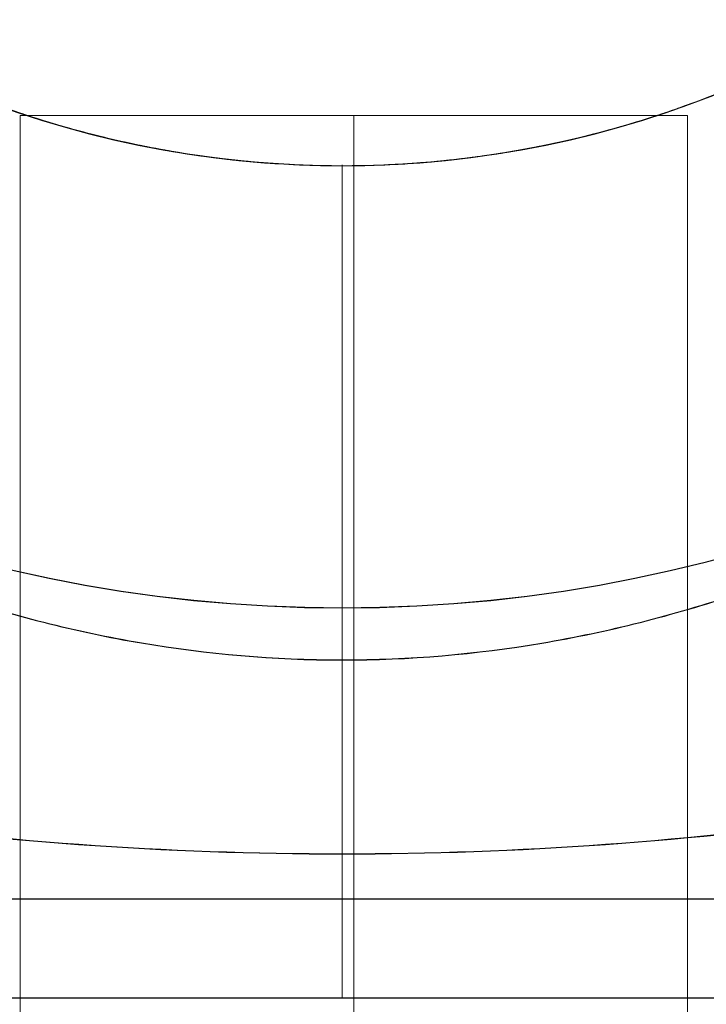
# Model space of a CAD drawing. Units: millimetres. Extents: x 1362 to 5720, y -2811 to 2843.
# Drawn here: x 3524 to 3559, y 570 to 620 of the extents above; entities that cross this region are included whole.
import ezdxf

# ---------------------------------------------------------------- set-up
doc = ezdxf.new("R2010")
doc.units = ezdxf.units.MM
doc.header["$MEASUREMENT"] = 0
doc.linetypes.add('DGN Style 2', pattern=[122.913393, 73.748036, -49.165357])
for name, color, linetype, lineweight in [('Level 15', 7, 'Continuous', 0), ('Level 25', 7, 'Continuous', 0), ('Level 26', 7, 'Continuous', 0), ('Level 8', 7, 'Continuous', 0)]:
    doc.layers.add(name, color=color, linetype=linetype, lineweight=lineweight)

# ---------------------------------------------------------------- blocks, each defined once
blk = doc.blocks.new('DDREVL_1')
at = {"layer": 'Level 26', "color": 7, "lineweight": 13}
blk.add_line((464.169889, 459.170556), (441.633043, 459.170556), dxfattribs=at)
at = {"layer": 'Level 26', "color": 7, "lineweight": 13, "extrusion": (0, 0, -1)}
for radius in [74.046846, 51.51]:
    blk.add_arc((-515.679889, 459.170556), radius, 0, 359.999994, dxfattribs=at)
blk = doc.blocks.new('Feature Solid_14')
at = {"layer": 'Level 26', "color": 7, "lineweight": 13}
blk.add_blockref('DDREVL_1', (0, 0), dxfattribs=at)
blk = doc.blocks.new('CONE_1')
at = {"layer": 'Level 26', "color": 7, "lineweight": 13}
for p, q in [((421.75, 437.456), (421.75, 480.886)), ((421.75, 480.886), (468.934, 480.886)), ((421.75, 459.171), (464.189, 459.171)), ((421.75, 459.171), (464.17, 459.171)), ((421.75, 437.456), (468.945, 437.456))]:
    blk.add_line(p, q, dxfattribs=at)
blk.add_open_spline([(464.17, 459.171), (464.17, 460.623), (464.231, 462.048), (464.464, 464.847), (464.639, 466.235), (465.071, 468.858), (465.328, 470.099), (465.895, 472.446), (466.205, 473.543), (467.131, 476.509), (467.766, 478.115), (468.455, 479.748), (468.646, 480.175), (468.903, 480.741), (468.97, 480.884), (468.972, 480.887), (468.904, 480.743), (468.649, 480.183), (468.463, 479.766), (467.998, 478.665), (467.726, 477.997), (467.141, 476.432), (466.825, 475.526), (466.205, 473.545), (465.901, 472.466), (465.333, 470.122), (465.072, 468.86), (464.427, 464.949), (464.172, 462.061), (464.169, 457.769), (464.23, 456.316), (464.463, 453.501), (464.635, 452.14), (465.067, 449.508), (465.328, 448.245), (465.892, 445.909), (466.199, 444.816), (466.823, 442.819), (467.134, 441.93), (467.718, 440.365), (467.995, 439.682), (468.457, 438.589), (468.643, 438.172), (468.901, 437.604), (468.97, 437.457), (468.972, 437.453), (468.691, 438.034), (468.001, 439.669), (467.724, 440.349), (467.138, 441.917), (466.828, 442.805), (465.893, 445.795), (465.292, 448.146), (464.638, 452.116), (464.466, 453.476), (464.232, 456.27), (464.17, 457.718), (464.17, 459.171)], degree=3, knots=[0, 0, 0, 0, 0.03125, 0.03125, 0.0625, 0.0625, 0.09375, 0.09375, 0.125, 0.125, 0.1875, 0.1875, 0.21875, 0.21875, 0.25, 0.25, 0.28125, 0.28125, 0.3125, 0.3125, 0.34375, 0.34375, 0.375, 0.375, 0.40625, 0.40625, 0.4375, 0.4375, 0.5, 0.5, 0.53125, 0.53125, 0.5625, 0.5625, 0.59375, 0.59375, 0.625, 0.625, 0.65625, 0.65625, 0.6875, 0.6875, 0.71875, 0.71875, 0.75, 0.75, 0.8125, 0.8125, 0.84375, 0.84375, 0.875, 0.875, 0.9375, 0.9375, 0.96875, 0.96875, 1, 1, 1, 1], dxfattribs=at)
blk = doc.blocks.new('Feature Solid_20')
at = {"layer": 'Level 26', "color": 7, "lineweight": 13}
blk.add_blockref('CONE_1', (0, 0), dxfattribs=at)
blk = doc.blocks.new('CONE_2')
at = {"layer": 'Level 26', "color": 7, "lineweight": 13}
blk.add_line((515.68, 357.161), (515.68, 394.574), dxfattribs=at)
blk.add_open_spline([(489.925, 401.432), (491.363, 400.601), (493.002, 399.747), (496.712, 398.107), (498.764, 397.334), (502.052, 396.353), (503.187, 396.054), (505.546, 395.523), (506.778, 395.29), (510.492, 394.731), (513.023, 394.534), (516.909, 394.529), (518.215, 394.577), (520.767, 394.766), (522.024, 394.907), (525.741, 395.461), (528.145, 396.008), (532.566, 397.323), (534.638, 398.104), (538.337, 399.737), (539.992, 400.599), (541.435, 401.432)], degree=3, knots=[0, 0, 0, 0, 0.125, 0.125, 0.25, 0.25, 0.3125, 0.3125, 0.375, 0.375, 0.5, 0.5, 0.5625, 0.5625, 0.625, 0.625, 0.75, 0.75, 0.875, 0.875, 1, 1, 1, 1], dxfattribs=at)
blk = doc.blocks.new('Feature Solid_23')
at = {"layer": 'Level 26', "color": 7, "lineweight": 13}
blk.add_blockref('CONE_2', (0, 0), dxfattribs=at)
blk = doc.blocks.new('UNITE_7')
at = {"layer": 'Level 26', "color": 7, "lineweight": 13, "rotation": 270}
blk.add_blockref('Feature Solid_23', (69.639333, 974.850445), dxfattribs=at)
blk = doc.blocks.new('Feature Solid_21')
at = {"layer": 'Level 26', "color": 7, "lineweight": 13}
blk.add_blockref('UNITE_7', (0, 0), dxfattribs=at)
blk = doc.blocks.new('SUBTRC_7')
at = {"layer": 'Level 26', "color": 7, "lineweight": 13}
for name in ['Feature Solid_21', 'Feature Solid_20']:
    blk.add_blockref(name, (0, 0), dxfattribs=at)
blk = doc.blocks.new('ROUNDE_105')
at = {"layer": 'Level 26', "color": 7, "lineweight": 13}
blk.add_line((421.749889, 485.935556), (421.749889, 432.405556), dxfattribs=at)
blk.add_blockref('SUBTRC_7', (0, 0), dxfattribs=at)
blk = doc.blocks.new('Feature Solid_19')
at = {"layer": 'Level 26', "color": 7, "lineweight": 13}
blk.add_blockref('ROUNDE_105', (0, 0), dxfattribs=at)
blk = doc.blocks.new('SUBTRC_6')
at = {"layer": 'Level 26', "color": 7, "lineweight": 13}
blk.add_blockref('Feature Solid_19', (0, 0), dxfattribs=at)
blk = doc.blocks.new('Feature Solid_18')
at = {"layer": 'Level 26', "color": 7, "lineweight": 13}
blk.add_blockref('SUBTRC_6', (0, 0), dxfattribs=at)
blk = doc.blocks.new('DDREVL_2')
at = {"layer": 'Level 26', "color": 7, "lineweight": 13}
blk.add_line((441.633043, 459.170556), (438.97878, 459.170556), dxfattribs=at)
at = {"layer": 'Level 26', "color": 7, "lineweight": 13, "extrusion": (0, 0, -1)}
blk.add_arc((-515.679889, 459.170556), 78.78, 90, 326.128272, dxfattribs=at)
at = {"layer": 'Level 26', "color": 7, "lineweight": 13}
blk.add_point((464.169889, 459.170556), dxfattribs=at)
blk.add_point((464.169889, 459.170556), dxfattribs=at)
blk = doc.blocks.new('Feature Solid_24')
at = {"layer": 'Level 26', "color": 7, "lineweight": 13}
blk.add_blockref('DDREVL_2', (0, 0), dxfattribs=at)
blk = doc.blocks.new('UNITE_6')
at = {"layer": 'Level 26', "color": 7, "lineweight": 13}
for name in ['Feature Solid_24', 'Feature Solid_18']:
    blk.add_blockref(name, (0, 0), dxfattribs=at)
blk = doc.blocks.new('Feature Solid_17')
at = {"layer": 'Level 26', "color": 7, "lineweight": 13}
blk.add_blockref('UNITE_6', (0, 0), dxfattribs=at)
blk = doc.blocks.new('SUBTRC_5')
at = {"layer": 'Level 26', "color": 7, "lineweight": 13}
blk.add_blockref('Feature Solid_17', (0, 0), dxfattribs=at)
blk = doc.blocks.new('Feature Solid_16')
at = {"layer": 'Level 26', "color": 7, "lineweight": 13}
blk.add_blockref('SUBTRC_5', (0, 0), dxfattribs=at)
blk = doc.blocks.new('SUBTRC_4')
at = {"layer": 'Level 26', "color": 7, "lineweight": 13}
blk.add_blockref('Feature Solid_16', (0, 0), dxfattribs=at)
blk = doc.blocks.new('ROUNDE_104')
at = {"layer": 'Level 26', "color": 7, "lineweight": 13}
for p, q in [((426.799889, 490.985556), (426.799889, 427.355556)), ((421.749889, 485.935556), (421.749889, 432.405556)), ((426.799889, 459.170556), (421.749889, 459.170556))]:
    blk.add_line(p, q, dxfattribs=at)
blk.add_blockref('SUBTRC_4', (0, 0), dxfattribs=at)
blk = doc.blocks.new('ROUNDE_103')
at = {"layer": 'Level 26', "color": 7, "lineweight": 13}
for points, knots in [([(431.003, 485.936), (429.746, 477.077), (429.096, 468.148), (429.095, 450.207), (429.746, 441.266), (431.003, 432.406)], [0, 0, 0, 0, 0.5, 0.5, 1, 1, 1, 1]), ([(442.337, 439.063), (441.25, 442.308), (440.401, 445.637), (439.266, 452.362), (438.974, 455.76), (438.977, 462.632), (439.275, 466.053), (440.412, 472.746), (441.251, 476.036), (442.337, 479.278)], [0, 0, 0, 0, 0.25, 0.25, 0.5, 0.5, 0.75, 0.75, 1, 1, 1, 1])]:
    blk.add_open_spline(points, degree=3, knots=knots, dxfattribs=at)
blk.add_blockref('ROUNDE_104', (0, 0), dxfattribs=at)
blk = doc.blocks.new('ROUNDE_102')
at = {"layer": 'Level 26', "color": 7, "lineweight": 13}
blk.add_blockref('ROUNDE_103', (0, 0), dxfattribs=at)
blk = doc.blocks.new('Feature Solid_15')
at = {"layer": 'Level 26', "color": 7, "lineweight": 13}
blk.add_blockref('ROUNDE_102', (0, 0), dxfattribs=at)
blk = doc.blocks.new('UNITE_5')
at = {"layer": 'Level 26', "color": 7, "lineweight": 13}
for name in ['Feature Solid_15', 'Feature Solid_14']:
    blk.add_blockref(name, (0, 0), dxfattribs=at)
blk = doc.blocks.new('Feature Solid_13')
at = {"layer": 'Level 26', "color": 7, "lineweight": 13, "extrusion": (0, 0, -1), "rotation": 180}
blk.add_blockref('UNITE_5', (-753.095703, 918.341112), dxfattribs=at)
blk = doc.blocks.new('UNITE')
at = {"layer": 'Level 26', "color": 7, "lineweight": 13}
blk.add_blockref('Feature Solid_13', (0, 0), dxfattribs=at)
blk = doc.blocks.new('Feature Solid_1')
at = {"layer": 'Level 26', "color": 7, "lineweight": 13}
blk.add_blockref('UNITE', (-1261.2375, -459.1965), dxfattribs=at)
blk = doc.blocks.new('DDREVL_10')
at = {"layer": 'Level 26', "color": 7, "lineweight": 13}
blk.add_line((464.169889, 459.170556), (441.633043, 459.170556), dxfattribs=at)
at = {"layer": 'Level 26', "color": 7, "lineweight": 13, "extrusion": (0, 0, -1)}
for radius in [74.046846, 51.51]:
    blk.add_arc((-515.679889, 459.170556), radius, 0, 359.999994, dxfattribs=at)
blk = doc.blocks.new('Feature Solid_86')
at = {"layer": 'Level 26', "color": 7, "lineweight": 13}
blk.add_blockref('DDREVL_10', (0, 0), dxfattribs=at)
blk = doc.blocks.new('CONE_10')
at = {"layer": 'Level 26', "color": 7, "lineweight": 13}
for p, q in [((421.75, 437.456), (421.75, 480.886)), ((421.75, 480.886), (468.934, 480.886)), ((421.75, 459.171), (464.189, 459.171)), ((421.75, 459.171), (464.17, 459.171)), ((421.75, 437.456), (468.945, 437.456))]:
    blk.add_line(p, q, dxfattribs=at)
blk.add_open_spline([(464.17, 459.171), (464.17, 460.623), (464.231, 462.048), (464.464, 464.847), (464.639, 466.235), (465.071, 468.858), (465.328, 470.099), (465.895, 472.446), (466.205, 473.543), (467.131, 476.509), (467.766, 478.115), (468.455, 479.748), (468.646, 480.175), (468.903, 480.741), (468.97, 480.884), (468.972, 480.887), (468.904, 480.743), (468.649, 480.183), (468.463, 479.766), (467.998, 478.665), (467.726, 477.997), (467.141, 476.432), (466.825, 475.526), (466.205, 473.545), (465.901, 472.466), (465.333, 470.122), (465.072, 468.86), (464.427, 464.949), (464.172, 462.061), (464.169, 457.769), (464.23, 456.316), (464.463, 453.501), (464.635, 452.14), (465.067, 449.508), (465.328, 448.245), (465.892, 445.909), (466.199, 444.816), (466.823, 442.819), (467.134, 441.93), (467.718, 440.365), (467.995, 439.682), (468.457, 438.589), (468.643, 438.172), (468.901, 437.604), (468.97, 437.457), (468.972, 437.453), (468.691, 438.034), (468.001, 439.669), (467.724, 440.349), (467.138, 441.917), (466.828, 442.805), (465.893, 445.795), (465.292, 448.146), (464.638, 452.116), (464.466, 453.476), (464.232, 456.27), (464.17, 457.718), (464.17, 459.171)], degree=3, knots=[0, 0, 0, 0, 0.03125, 0.03125, 0.0625, 0.0625, 0.09375, 0.09375, 0.125, 0.125, 0.1875, 0.1875, 0.21875, 0.21875, 0.25, 0.25, 0.28125, 0.28125, 0.3125, 0.3125, 0.34375, 0.34375, 0.375, 0.375, 0.40625, 0.40625, 0.4375, 0.4375, 0.5, 0.5, 0.53125, 0.53125, 0.5625, 0.5625, 0.59375, 0.59375, 0.625, 0.625, 0.65625, 0.65625, 0.6875, 0.6875, 0.71875, 0.71875, 0.75, 0.75, 0.8125, 0.8125, 0.84375, 0.84375, 0.875, 0.875, 0.9375, 0.9375, 0.96875, 0.96875, 1, 1, 1, 1], dxfattribs=at)
blk = doc.blocks.new('Feature Solid_92')
at = {"layer": 'Level 26', "color": 7, "lineweight": 13}
blk.add_blockref('CONE_10', (0, 0), dxfattribs=at)
blk = doc.blocks.new('CONE_11')
at = {"layer": 'Level 26', "color": 7, "lineweight": 13}
blk.add_line((515.68, 357.161), (515.68, 394.574), dxfattribs=at)
blk.add_open_spline([(489.925, 401.432), (491.363, 400.601), (493.002, 399.747), (496.712, 398.107), (498.764, 397.334), (502.052, 396.353), (503.187, 396.054), (505.546, 395.523), (506.778, 395.29), (510.492, 394.731), (513.023, 394.534), (516.909, 394.529), (518.215, 394.577), (520.767, 394.766), (522.024, 394.907), (525.741, 395.461), (528.145, 396.008), (532.566, 397.323), (534.638, 398.104), (538.337, 399.737), (539.992, 400.599), (541.435, 401.432)], degree=3, knots=[0, 0, 0, 0, 0.125, 0.125, 0.25, 0.25, 0.3125, 0.3125, 0.375, 0.375, 0.5, 0.5, 0.5625, 0.5625, 0.625, 0.625, 0.75, 0.75, 0.875, 0.875, 1, 1, 1, 1], dxfattribs=at)
blk = doc.blocks.new('Feature Solid_95')
at = {"layer": 'Level 26', "color": 7, "lineweight": 13}
blk.add_blockref('CONE_11', (0, 0), dxfattribs=at)
blk = doc.blocks.new('UNITE_31')
at = {"layer": 'Level 26', "color": 7, "lineweight": 13, "rotation": 270}
blk.add_blockref('Feature Solid_95', (69.639333, 974.850445), dxfattribs=at)
blk = doc.blocks.new('Feature Solid_93')
at = {"layer": 'Level 26', "color": 7, "lineweight": 13}
blk.add_blockref('UNITE_31', (0, 0), dxfattribs=at)
blk = doc.blocks.new('SUBTRC_31')
at = {"layer": 'Level 26', "color": 7, "lineweight": 13}
for name in ['Feature Solid_93', 'Feature Solid_92']:
    blk.add_blockref(name, (0, 0), dxfattribs=at)
blk = doc.blocks.new('ROUNDE_129')
at = {"layer": 'Level 26', "color": 7, "lineweight": 13}
blk.add_line((421.749889, 485.935556), (421.749889, 432.405556), dxfattribs=at)
blk.add_blockref('SUBTRC_31', (0, 0), dxfattribs=at)
blk = doc.blocks.new('Feature Solid_91')
at = {"layer": 'Level 26', "color": 7, "lineweight": 13}
blk.add_blockref('ROUNDE_129', (0, 0), dxfattribs=at)
blk = doc.blocks.new('SUBTRC_30')
at = {"layer": 'Level 26', "color": 7, "lineweight": 13}
blk.add_blockref('Feature Solid_91', (0, 0), dxfattribs=at)
blk = doc.blocks.new('Feature Solid_90')
at = {"layer": 'Level 26', "color": 7, "lineweight": 13}
blk.add_blockref('SUBTRC_30', (0, 0), dxfattribs=at)
blk = doc.blocks.new('DDREVL_11')
at = {"layer": 'Level 26', "color": 7, "lineweight": 13}
blk.add_line((441.633043, 459.170556), (438.97878, 459.170556), dxfattribs=at)
at = {"layer": 'Level 26', "color": 7, "lineweight": 13, "extrusion": (0, 0, -1)}
blk.add_arc((-515.679889, 459.170556), 78.78, 90, 326.128272, dxfattribs=at)
at = {"layer": 'Level 26', "color": 7, "lineweight": 13}
blk.add_point((464.169889, 459.170556), dxfattribs=at)
blk.add_point((464.169889, 459.170556), dxfattribs=at)
blk = doc.blocks.new('Feature Solid_96')
at = {"layer": 'Level 26', "color": 7, "lineweight": 13}
blk.add_blockref('DDREVL_11', (0, 0), dxfattribs=at)
blk = doc.blocks.new('UNITE_30')
at = {"layer": 'Level 26', "color": 7, "lineweight": 13}
for name in ['Feature Solid_96', 'Feature Solid_90']:
    blk.add_blockref(name, (0, 0), dxfattribs=at)
blk = doc.blocks.new('Feature Solid_89')
at = {"layer": 'Level 26', "color": 7, "lineweight": 13}
blk.add_blockref('UNITE_30', (0, 0), dxfattribs=at)
blk = doc.blocks.new('SUBTRC_29')
at = {"layer": 'Level 26', "color": 7, "lineweight": 13}
blk.add_blockref('Feature Solid_89', (0, 0), dxfattribs=at)
blk = doc.blocks.new('Feature Solid_88')
at = {"layer": 'Level 26', "color": 7, "lineweight": 13}
blk.add_blockref('SUBTRC_29', (0, 0), dxfattribs=at)
blk = doc.blocks.new('SUBTRC_28')
at = {"layer": 'Level 26', "color": 7, "lineweight": 13}
blk.add_blockref('Feature Solid_88', (0, 0), dxfattribs=at)
blk = doc.blocks.new('ROUNDE_128')
at = {"layer": 'Level 26', "color": 7, "lineweight": 13}
for p, q in [((426.799889, 490.985556), (426.799889, 427.355556)), ((421.749889, 485.935556), (421.749889, 432.405556)), ((426.799889, 459.170556), (421.749889, 459.170556))]:
    blk.add_line(p, q, dxfattribs=at)
blk.add_blockref('SUBTRC_28', (0, 0), dxfattribs=at)
blk = doc.blocks.new('ROUNDE_127')
at = {"layer": 'Level 26', "color": 7, "lineweight": 13}
for points, knots in [([(431.003, 485.936), (429.746, 477.077), (429.096, 468.148), (429.095, 450.207), (429.746, 441.266), (431.003, 432.406)], [0, 0, 0, 0, 0.5, 0.5, 1, 1, 1, 1]), ([(442.337, 439.063), (441.25, 442.308), (440.401, 445.637), (439.266, 452.362), (438.974, 455.76), (438.977, 462.632), (439.275, 466.053), (440.412, 472.746), (441.251, 476.036), (442.337, 479.278)], [0, 0, 0, 0, 0.25, 0.25, 0.5, 0.5, 0.75, 0.75, 1, 1, 1, 1])]:
    blk.add_open_spline(points, degree=3, knots=knots, dxfattribs=at)
blk.add_blockref('ROUNDE_128', (0, 0), dxfattribs=at)
blk = doc.blocks.new('ROUNDE_126')
at = {"layer": 'Level 26', "color": 7, "lineweight": 13}
blk.add_blockref('ROUNDE_127', (0, 0), dxfattribs=at)
blk = doc.blocks.new('Feature Solid_87')
at = {"layer": 'Level 26', "color": 7, "lineweight": 13}
blk.add_blockref('ROUNDE_126', (0, 0), dxfattribs=at)
blk = doc.blocks.new('UNITE_29')
at = {"layer": 'Level 26', "color": 7, "lineweight": 13}
for name in ['Feature Solid_87', 'Feature Solid_86']:
    blk.add_blockref(name, (0, 0), dxfattribs=at)
blk = doc.blocks.new('Feature Solid_85')
at = {"layer": 'Level 26', "color": 7, "lineweight": 13, "extrusion": (0, 0, -1), "rotation": 180}
blk.add_blockref('UNITE_29', (-753.095703, 918.341112), dxfattribs=at)
blk = doc.blocks.new('UNITE_24')
at = {"layer": 'Level 26', "color": 7, "lineweight": 13}
blk.add_blockref('Feature Solid_85', (0, 0), dxfattribs=at)
blk = doc.blocks.new('Feature Solid_73')
at = {"layer": 'Level 26', "color": 7, "lineweight": 13}
blk.add_blockref('UNITE_24', (-1261.2375, -459.1965), dxfattribs=at)
blk = doc.blocks.new('DDREVL_13')
at = {"layer": 'Level 26', "color": 7, "lineweight": 13}
blk.add_line((464.169889, 459.170556), (441.633043, 459.170556), dxfattribs=at)
at = {"layer": 'Level 26', "color": 7, "lineweight": 13, "extrusion": (0, 0, -1)}
for radius in [74.046846, 51.51]:
    blk.add_arc((-515.679889, 459.170556), radius, 0, 359.999994, dxfattribs=at)
blk = doc.blocks.new('Feature Solid_110')
at = {"layer": 'Level 26', "color": 7, "lineweight": 13}
blk.add_blockref('DDREVL_13', (0, 0), dxfattribs=at)
blk = doc.blocks.new('CONE_13')
at = {"layer": 'Level 26', "color": 7, "lineweight": 13}
for p, q in [((421.75, 437.456), (421.75, 480.886)), ((421.75, 480.886), (468.934, 480.886)), ((421.75, 459.171), (464.189, 459.171)), ((421.75, 459.171), (464.17, 459.171)), ((421.75, 437.456), (468.945, 437.456))]:
    blk.add_line(p, q, dxfattribs=at)
blk.add_open_spline([(464.17, 459.171), (464.17, 460.623), (464.231, 462.048), (464.464, 464.847), (464.639, 466.235), (465.071, 468.858), (465.328, 470.099), (465.895, 472.446), (466.205, 473.543), (467.131, 476.509), (467.766, 478.115), (468.455, 479.748), (468.646, 480.175), (468.903, 480.741), (468.97, 480.884), (468.972, 480.887), (468.904, 480.743), (468.649, 480.183), (468.463, 479.766), (467.998, 478.665), (467.726, 477.997), (467.141, 476.432), (466.825, 475.526), (466.205, 473.545), (465.901, 472.466), (465.333, 470.122), (465.072, 468.86), (464.427, 464.949), (464.172, 462.061), (464.169, 457.769), (464.23, 456.316), (464.463, 453.501), (464.635, 452.14), (465.067, 449.508), (465.328, 448.245), (465.892, 445.909), (466.199, 444.816), (466.823, 442.819), (467.134, 441.93), (467.718, 440.365), (467.995, 439.682), (468.457, 438.589), (468.643, 438.172), (468.901, 437.604), (468.97, 437.457), (468.972, 437.453), (468.691, 438.034), (468.001, 439.669), (467.724, 440.349), (467.138, 441.917), (466.828, 442.805), (465.893, 445.795), (465.292, 448.146), (464.638, 452.116), (464.466, 453.476), (464.232, 456.27), (464.17, 457.718), (464.17, 459.171)], degree=3, knots=[0, 0, 0, 0, 0.03125, 0.03125, 0.0625, 0.0625, 0.09375, 0.09375, 0.125, 0.125, 0.1875, 0.1875, 0.21875, 0.21875, 0.25, 0.25, 0.28125, 0.28125, 0.3125, 0.3125, 0.34375, 0.34375, 0.375, 0.375, 0.40625, 0.40625, 0.4375, 0.4375, 0.5, 0.5, 0.53125, 0.53125, 0.5625, 0.5625, 0.59375, 0.59375, 0.625, 0.625, 0.65625, 0.65625, 0.6875, 0.6875, 0.71875, 0.71875, 0.75, 0.75, 0.8125, 0.8125, 0.84375, 0.84375, 0.875, 0.875, 0.9375, 0.9375, 0.96875, 0.96875, 1, 1, 1, 1], dxfattribs=at)
blk = doc.blocks.new('Feature Solid_116')
at = {"layer": 'Level 26', "color": 7, "lineweight": 13}
blk.add_blockref('CONE_13', (0, 0), dxfattribs=at)
blk = doc.blocks.new('CONE_14')
at = {"layer": 'Level 26', "color": 7, "lineweight": 13}
blk.add_line((515.68, 357.161), (515.68, 394.574), dxfattribs=at)
blk.add_open_spline([(489.925, 401.432), (491.363, 400.601), (493.002, 399.747), (496.712, 398.107), (498.764, 397.334), (502.052, 396.353), (503.187, 396.054), (505.546, 395.523), (506.778, 395.29), (510.492, 394.731), (513.023, 394.534), (516.909, 394.529), (518.215, 394.577), (520.767, 394.766), (522.024, 394.907), (525.741, 395.461), (528.145, 396.008), (532.566, 397.323), (534.638, 398.104), (538.337, 399.737), (539.992, 400.599), (541.435, 401.432)], degree=3, knots=[0, 0, 0, 0, 0.125, 0.125, 0.25, 0.25, 0.3125, 0.3125, 0.375, 0.375, 0.5, 0.5, 0.5625, 0.5625, 0.625, 0.625, 0.75, 0.75, 0.875, 0.875, 1, 1, 1, 1], dxfattribs=at)
blk = doc.blocks.new('Feature Solid_119')
at = {"layer": 'Level 26', "color": 7, "lineweight": 13}
blk.add_blockref('CONE_14', (0, 0), dxfattribs=at)
blk = doc.blocks.new('UNITE_39')
at = {"layer": 'Level 26', "color": 7, "lineweight": 13, "rotation": 270}
blk.add_blockref('Feature Solid_119', (69.639333, 974.850445), dxfattribs=at)
blk = doc.blocks.new('Feature Solid_117')
at = {"layer": 'Level 26', "color": 7, "lineweight": 13}
blk.add_blockref('UNITE_39', (0, 0), dxfattribs=at)
blk = doc.blocks.new('SUBTRC_39')
at = {"layer": 'Level 26', "color": 7, "lineweight": 13}
for name in ['Feature Solid_117', 'Feature Solid_116']:
    blk.add_blockref(name, (0, 0), dxfattribs=at)
blk = doc.blocks.new('ROUNDE_137')
at = {"layer": 'Level 26', "color": 7, "lineweight": 13}
blk.add_line((421.749889, 485.935556), (421.749889, 432.405556), dxfattribs=at)
blk.add_blockref('SUBTRC_39', (0, 0), dxfattribs=at)
blk = doc.blocks.new('Feature Solid_115')
at = {"layer": 'Level 26', "color": 7, "lineweight": 13}
blk.add_blockref('ROUNDE_137', (0, 0), dxfattribs=at)
blk = doc.blocks.new('SUBTRC_38')
at = {"layer": 'Level 26', "color": 7, "lineweight": 13}
blk.add_blockref('Feature Solid_115', (0, 0), dxfattribs=at)
blk = doc.blocks.new('Feature Solid_114')
at = {"layer": 'Level 26', "color": 7, "lineweight": 13}
blk.add_blockref('SUBTRC_38', (0, 0), dxfattribs=at)
blk = doc.blocks.new('DDREVL_14')
at = {"layer": 'Level 26', "color": 7, "lineweight": 13}
blk.add_line((441.633043, 459.170556), (438.97878, 459.170556), dxfattribs=at)
at = {"layer": 'Level 26', "color": 7, "lineweight": 13, "extrusion": (0, 0, -1)}
blk.add_arc((-515.679889, 459.170556), 78.78, 90, 326.128272, dxfattribs=at)
at = {"layer": 'Level 26', "color": 7, "lineweight": 13}
blk.add_point((464.169889, 459.170556), dxfattribs=at)
blk.add_point((464.169889, 459.170556), dxfattribs=at)
blk = doc.blocks.new('Feature Solid_120')
at = {"layer": 'Level 26', "color": 7, "lineweight": 13}
blk.add_blockref('DDREVL_14', (0, 0), dxfattribs=at)
blk = doc.blocks.new('UNITE_38')
at = {"layer": 'Level 26', "color": 7, "lineweight": 13}
for name in ['Feature Solid_120', 'Feature Solid_114']:
    blk.add_blockref(name, (0, 0), dxfattribs=at)
blk = doc.blocks.new('Feature Solid_113')
at = {"layer": 'Level 26', "color": 7, "lineweight": 13}
blk.add_blockref('UNITE_38', (0, 0), dxfattribs=at)
blk = doc.blocks.new('SUBTRC_37')
at = {"layer": 'Level 26', "color": 7, "lineweight": 13}
blk.add_blockref('Feature Solid_113', (0, 0), dxfattribs=at)
blk = doc.blocks.new('Feature Solid_112')
at = {"layer": 'Level 26', "color": 7, "lineweight": 13}
blk.add_blockref('SUBTRC_37', (0, 0), dxfattribs=at)
blk = doc.blocks.new('SUBTRC_36')
at = {"layer": 'Level 26', "color": 7, "lineweight": 13}
blk.add_blockref('Feature Solid_112', (0, 0), dxfattribs=at)
blk = doc.blocks.new('ROUNDE_136')
at = {"layer": 'Level 26', "color": 7, "lineweight": 13}
for p, q in [((426.799889, 490.985556), (426.799889, 427.355556)), ((421.749889, 485.935556), (421.749889, 432.405556)), ((426.799889, 459.170556), (421.749889, 459.170556))]:
    blk.add_line(p, q, dxfattribs=at)
blk.add_blockref('SUBTRC_36', (0, 0), dxfattribs=at)
blk = doc.blocks.new('ROUNDE_135')
at = {"layer": 'Level 26', "color": 7, "lineweight": 13}
for points, knots in [([(431.003, 485.936), (429.746, 477.077), (429.096, 468.148), (429.095, 450.207), (429.746, 441.266), (431.003, 432.406)], [0, 0, 0, 0, 0.5, 0.5, 1, 1, 1, 1]), ([(442.337, 439.063), (441.25, 442.308), (440.401, 445.637), (439.266, 452.362), (438.974, 455.76), (438.977, 462.632), (439.275, 466.053), (440.412, 472.746), (441.251, 476.036), (442.337, 479.278)], [0, 0, 0, 0, 0.25, 0.25, 0.5, 0.5, 0.75, 0.75, 1, 1, 1, 1])]:
    blk.add_open_spline(points, degree=3, knots=knots, dxfattribs=at)
blk.add_blockref('ROUNDE_136', (0, 0), dxfattribs=at)
blk = doc.blocks.new('ROUNDE_134')
at = {"layer": 'Level 26', "color": 7, "lineweight": 13}
blk.add_blockref('ROUNDE_135', (0, 0), dxfattribs=at)
blk = doc.blocks.new('Feature Solid_111')
at = {"layer": 'Level 26', "color": 7, "lineweight": 13}
blk.add_blockref('ROUNDE_134', (0, 0), dxfattribs=at)
blk = doc.blocks.new('UNITE_37')
at = {"layer": 'Level 26', "color": 7, "lineweight": 13}
for name in ['Feature Solid_111', 'Feature Solid_110']:
    blk.add_blockref(name, (0, 0), dxfattribs=at)
blk = doc.blocks.new('Feature Solid_109')
at = {"layer": 'Level 26', "color": 7, "lineweight": 13, "extrusion": (0, 0, -1), "rotation": 180}
blk.add_blockref('UNITE_37', (-753.095703, 918.341112), dxfattribs=at)
blk = doc.blocks.new('UNITE_32')
at = {"layer": 'Level 26', "color": 7, "lineweight": 13}
blk.add_blockref('Feature Solid_109', (0, 0), dxfattribs=at)
blk = doc.blocks.new('Feature Solid_97')
at = {"layer": 'Level 26', "color": 7, "lineweight": 13}
blk.add_blockref('UNITE_32', (-1261.2375, -459.1965), dxfattribs=at)
blk = doc.blocks.new('0')
at = {"layer": 'Level 26', "color": 7, "lineweight": 13, "xscale": 9.8e-05, "yscale": 9.8e-05, "zscale": 9.8e-05}
blk.add_blockref('Feature Solid_97', (-0.000739, 0.000003), dxfattribs=at)
blk = doc.blocks.new('DDREVL_22')
at = {"layer": 'Level 26', "color": 7, "lineweight": 13}
blk.add_line((464.169889, 459.170556), (441.633043, 459.170556), dxfattribs=at)
at = {"layer": 'Level 26', "color": 7, "lineweight": 13, "extrusion": (0, 0, -1)}
for radius in [74.046846, 51.51]:
    blk.add_arc((-515.679889, 459.170556), radius, 0, 359.999994, dxfattribs=at)
blk = doc.blocks.new('Feature Solid_182')
at = {"layer": 'Level 26', "color": 7, "lineweight": 13}
blk.add_blockref('DDREVL_22', (0, 0), dxfattribs=at)
blk = doc.blocks.new('CONE_22')
at = {"layer": 'Level 26', "color": 7, "lineweight": 13}
for p, q in [((421.75, 437.456), (421.75, 480.886)), ((421.75, 480.886), (468.934, 480.886)), ((421.75, 459.171), (464.189, 459.171)), ((421.75, 459.171), (464.17, 459.171)), ((421.75, 437.456), (468.945, 437.456))]:
    blk.add_line(p, q, dxfattribs=at)
blk.add_open_spline([(464.17, 459.171), (464.17, 460.623), (464.231, 462.048), (464.464, 464.847), (464.639, 466.235), (465.071, 468.858), (465.328, 470.099), (465.895, 472.446), (466.205, 473.543), (467.131, 476.509), (467.766, 478.115), (468.455, 479.748), (468.646, 480.175), (468.903, 480.741), (468.97, 480.884), (468.972, 480.887), (468.904, 480.743), (468.649, 480.183), (468.463, 479.766), (467.998, 478.665), (467.726, 477.997), (467.141, 476.432), (466.825, 475.526), (466.205, 473.545), (465.901, 472.466), (465.333, 470.122), (465.072, 468.86), (464.427, 464.949), (464.172, 462.061), (464.169, 457.769), (464.23, 456.316), (464.463, 453.501), (464.635, 452.14), (465.067, 449.508), (465.328, 448.245), (465.892, 445.909), (466.199, 444.816), (466.823, 442.819), (467.134, 441.93), (467.718, 440.365), (467.995, 439.682), (468.457, 438.589), (468.643, 438.172), (468.901, 437.604), (468.97, 437.457), (468.972, 437.453), (468.691, 438.034), (468.001, 439.669), (467.724, 440.349), (467.138, 441.917), (466.828, 442.805), (465.893, 445.795), (465.292, 448.146), (464.638, 452.116), (464.466, 453.476), (464.232, 456.27), (464.17, 457.718), (464.17, 459.171)], degree=3, knots=[0, 0, 0, 0, 0.03125, 0.03125, 0.0625, 0.0625, 0.09375, 0.09375, 0.125, 0.125, 0.1875, 0.1875, 0.21875, 0.21875, 0.25, 0.25, 0.28125, 0.28125, 0.3125, 0.3125, 0.34375, 0.34375, 0.375, 0.375, 0.40625, 0.40625, 0.4375, 0.4375, 0.5, 0.5, 0.53125, 0.53125, 0.5625, 0.5625, 0.59375, 0.59375, 0.625, 0.625, 0.65625, 0.65625, 0.6875, 0.6875, 0.71875, 0.71875, 0.75, 0.75, 0.8125, 0.8125, 0.84375, 0.84375, 0.875, 0.875, 0.9375, 0.9375, 0.96875, 0.96875, 1, 1, 1, 1], dxfattribs=at)
blk = doc.blocks.new('Feature Solid_188')
at = {"layer": 'Level 26', "color": 7, "lineweight": 13}
blk.add_blockref('CONE_22', (0, 0), dxfattribs=at)
blk = doc.blocks.new('CONE_23')
at = {"layer": 'Level 26', "color": 7, "lineweight": 13}
blk.add_line((515.68, 357.161), (515.68, 394.574), dxfattribs=at)
blk.add_open_spline([(489.925, 401.432), (491.363, 400.601), (493.002, 399.747), (496.712, 398.107), (498.764, 397.334), (502.052, 396.353), (503.187, 396.054), (505.546, 395.523), (506.778, 395.29), (510.492, 394.731), (513.023, 394.534), (516.909, 394.529), (518.215, 394.577), (520.767, 394.766), (522.024, 394.907), (525.741, 395.461), (528.145, 396.008), (532.566, 397.323), (534.638, 398.104), (538.337, 399.737), (539.992, 400.599), (541.435, 401.432)], degree=3, knots=[0, 0, 0, 0, 0.125, 0.125, 0.25, 0.25, 0.3125, 0.3125, 0.375, 0.375, 0.5, 0.5, 0.5625, 0.5625, 0.625, 0.625, 0.75, 0.75, 0.875, 0.875, 1, 1, 1, 1], dxfattribs=at)
blk = doc.blocks.new('Feature Solid_191')
at = {"layer": 'Level 26', "color": 7, "lineweight": 13}
blk.add_blockref('CONE_23', (0, 0), dxfattribs=at)
blk = doc.blocks.new('UNITE_63')
at = {"layer": 'Level 26', "color": 7, "lineweight": 13, "rotation": 270}
blk.add_blockref('Feature Solid_191', (69.639333, 974.850445), dxfattribs=at)
blk = doc.blocks.new('Feature Solid_189')
at = {"layer": 'Level 26', "color": 7, "lineweight": 13}
blk.add_blockref('UNITE_63', (0, 0), dxfattribs=at)
blk = doc.blocks.new('SUBTRC_63')
at = {"layer": 'Level 26', "color": 7, "lineweight": 13}
for name in ['Feature Solid_189', 'Feature Solid_188']:
    blk.add_blockref(name, (0, 0), dxfattribs=at)
blk = doc.blocks.new('ROUNDE_161')
at = {"layer": 'Level 26', "color": 7, "lineweight": 13}
blk.add_line((421.749889, 485.935556), (421.749889, 432.405556), dxfattribs=at)
blk.add_blockref('SUBTRC_63', (0, 0), dxfattribs=at)
blk = doc.blocks.new('Feature Solid_187')
at = {"layer": 'Level 26', "color": 7, "lineweight": 13}
blk.add_blockref('ROUNDE_161', (0, 0), dxfattribs=at)
blk = doc.blocks.new('SUBTRC_62')
at = {"layer": 'Level 26', "color": 7, "lineweight": 13}
blk.add_blockref('Feature Solid_187', (0, 0), dxfattribs=at)
blk = doc.blocks.new('Feature Solid_186')
at = {"layer": 'Level 26', "color": 7, "lineweight": 13}
blk.add_blockref('SUBTRC_62', (0, 0), dxfattribs=at)
blk = doc.blocks.new('DDREVL_23')
at = {"layer": 'Level 26', "color": 7, "lineweight": 13}
blk.add_line((441.633043, 459.170556), (438.97878, 459.170556), dxfattribs=at)
at = {"layer": 'Level 26', "color": 7, "lineweight": 13, "extrusion": (0, 0, -1)}
blk.add_arc((-515.679889, 459.170556), 78.78, 90, 326.128272, dxfattribs=at)
at = {"layer": 'Level 26', "color": 7, "lineweight": 13}
blk.add_point((464.169889, 459.170556), dxfattribs=at)
blk.add_point((464.169889, 459.170556), dxfattribs=at)
blk = doc.blocks.new('Feature Solid_192')
at = {"layer": 'Level 26', "color": 7, "lineweight": 13}
blk.add_blockref('DDREVL_23', (0, 0), dxfattribs=at)
blk = doc.blocks.new('UNITE_62')
at = {"layer": 'Level 26', "color": 7, "lineweight": 13}
for name in ['Feature Solid_192', 'Feature Solid_186']:
    blk.add_blockref(name, (0, 0), dxfattribs=at)
blk = doc.blocks.new('Feature Solid_185')
at = {"layer": 'Level 26', "color": 7, "lineweight": 13}
blk.add_blockref('UNITE_62', (0, 0), dxfattribs=at)
blk = doc.blocks.new('SUBTRC_61')
at = {"layer": 'Level 26', "color": 7, "lineweight": 13}
blk.add_blockref('Feature Solid_185', (0, 0), dxfattribs=at)
blk = doc.blocks.new('Feature Solid_184')
at = {"layer": 'Level 26', "color": 7, "lineweight": 13}
blk.add_blockref('SUBTRC_61', (0, 0), dxfattribs=at)
blk = doc.blocks.new('SUBTRC_60')
at = {"layer": 'Level 26', "color": 7, "lineweight": 13}
blk.add_blockref('Feature Solid_184', (0, 0), dxfattribs=at)
blk = doc.blocks.new('ROUNDE_160')
at = {"layer": 'Level 26', "color": 7, "lineweight": 13}
for p, q in [((426.799889, 490.985556), (426.799889, 427.355556)), ((421.749889, 485.935556), (421.749889, 432.405556)), ((426.799889, 459.170556), (421.749889, 459.170556))]:
    blk.add_line(p, q, dxfattribs=at)
blk.add_blockref('SUBTRC_60', (0, 0), dxfattribs=at)
blk = doc.blocks.new('ROUNDE_159')
at = {"layer": 'Level 26', "color": 7, "lineweight": 13}
for points, knots in [([(431.003, 485.936), (429.746, 477.077), (429.096, 468.148), (429.095, 450.207), (429.746, 441.266), (431.003, 432.406)], [0, 0, 0, 0, 0.5, 0.5, 1, 1, 1, 1]), ([(442.337, 439.063), (441.25, 442.308), (440.401, 445.637), (439.266, 452.362), (438.974, 455.76), (438.977, 462.632), (439.275, 466.053), (440.412, 472.746), (441.251, 476.036), (442.337, 479.278)], [0, 0, 0, 0, 0.25, 0.25, 0.5, 0.5, 0.75, 0.75, 1, 1, 1, 1])]:
    blk.add_open_spline(points, degree=3, knots=knots, dxfattribs=at)
blk.add_blockref('ROUNDE_160', (0, 0), dxfattribs=at)
blk = doc.blocks.new('ROUNDE_158')
at = {"layer": 'Level 26', "color": 7, "lineweight": 13}
blk.add_blockref('ROUNDE_159', (0, 0), dxfattribs=at)
blk = doc.blocks.new('Feature Solid_183')
at = {"layer": 'Level 26', "color": 7, "lineweight": 13}
blk.add_blockref('ROUNDE_158', (0, 0), dxfattribs=at)
blk = doc.blocks.new('UNITE_61')
at = {"layer": 'Level 26', "color": 7, "lineweight": 13}
for name in ['Feature Solid_183', 'Feature Solid_182']:
    blk.add_blockref(name, (0, 0), dxfattribs=at)
blk = doc.blocks.new('Feature Solid_181')
at = {"layer": 'Level 26', "color": 7, "lineweight": 13, "extrusion": (0, 0, -1), "rotation": 180}
blk.add_blockref('UNITE_61', (-753.095703, 918.341112), dxfattribs=at)
blk = doc.blocks.new('UNITE_56')
at = {"layer": 'Level 26', "color": 7, "lineweight": 13}
blk.add_blockref('Feature Solid_181', (0, 0), dxfattribs=at)
blk = doc.blocks.new('Feature Solid_169')
at = {"layer": 'Level 26', "color": 7, "lineweight": 13}
blk.add_blockref('UNITE_56', (-1261.2375, -459.1965), dxfattribs=at)
blk = doc.blocks.new('0_3')
at = {"layer": 'Level 26', "color": 7, "lineweight": 13, "xscale": 9.8e-05, "yscale": 9.8e-05, "zscale": 9.8e-05}
blk.add_blockref('Feature Solid_169', (-0.000739, 0.000003), dxfattribs=at)
blk = doc.blocks.new('From Solid')
at = {"layer": 'Level 25', "color": 253, "linetype": 'Continuous', "lineweight": 13}
for p, q in [((3558.465691, 615.103992), (3524.465691, 615.103992)), ((3524.465691, -582.896008), (3524.465691, 615.103992)), ((3541.465691, -582.896008), (3541.465691, 615.103992)), ((3541.465691, -582.896008), (3541.465691, 615.103992)), ((3558.465691, -582.896008), (3558.465691, 615.103992))]:
    blk.add_line(p, q, dxfattribs=at)
blk = doc.blocks.new('From Solid_1')
at = {"layer": 'Level 25', "color": 253, "linetype": 'Continuous', "lineweight": 13}
for p, q in [((3558.465691, 615.103992), (3524.465691, 615.103992)), ((3524.465691, -582.896008), (3524.465691, 615.103992)), ((3541.465691, -582.896008), (3541.465691, 615.103992)), ((3541.465691, -582.896008), (3541.465691, 615.103992)), ((3558.465691, -582.896008), (3558.465691, 615.103992))]:
    blk.add_line(p, q, dxfattribs=at)
blk = doc.blocks.new('A3032S')
at = {"layer": 'Level 25', "color": 253, "linetype": 'Continuous', "lineweight": 13}
for name in ['From Solid', 'From Solid_1']:
    blk.add_blockref(name, (-3540.868196, 635.337529), dxfattribs=at)
at = {"layer": 'Level 26', "color": 7, "lineweight": 13, "extrusion": (0, 0, -1), "rotation": 90}
for name in ['Feature Solid_1', 'Feature Solid_73']:
    blk.add_blockref(name, (-0.025944, 1291.840276), dxfattribs=at)
at = {"layer": 'Level 26', "color": 7, "lineweight": 13, "extrusion": (0, 0, -1), "xscale": 10201, "yscale": 10201, "zscale": 10201, "rotation": 90}
for name in ['0', '0_3']:
    blk.add_blockref(name, (0, 1299.378368), dxfattribs=at)

msp = doc.modelspace()

# ---------------------------------------------------------------- linework, layer by layer
at = {"layer": 'Level 15', "color": 7, "linetype": 'DGN Style 2', "lineweight": 13, "flags": 128}
msp.add_lwpolyline([(5677.270701, -166.075164), (5677.270701, 198.283147, -0.045433), (5683.848743, 270.526927, 1.200349), (1397.887648, 270.526927, -0.045433), (1404.465691, 198.283147), (1404.465691, -166.075164, -0.045433), (1397.887648, -238.318943, 1.200349), (5683.848743, -238.318943, -0.045433), (5677.270701, -166.075164)], format="xyb", close=True, dxfattribs=at)

# ---------------------------------------------------------------- block references
at = {"layer": 'Level 8', "color": 98, "linetype": 'Continuous', "lineweight": 0}
msp.add_blockref('A3032S', (3540.868196, -635.337529), dxfattribs=at)

doc.saveas('drawing.dxf')
